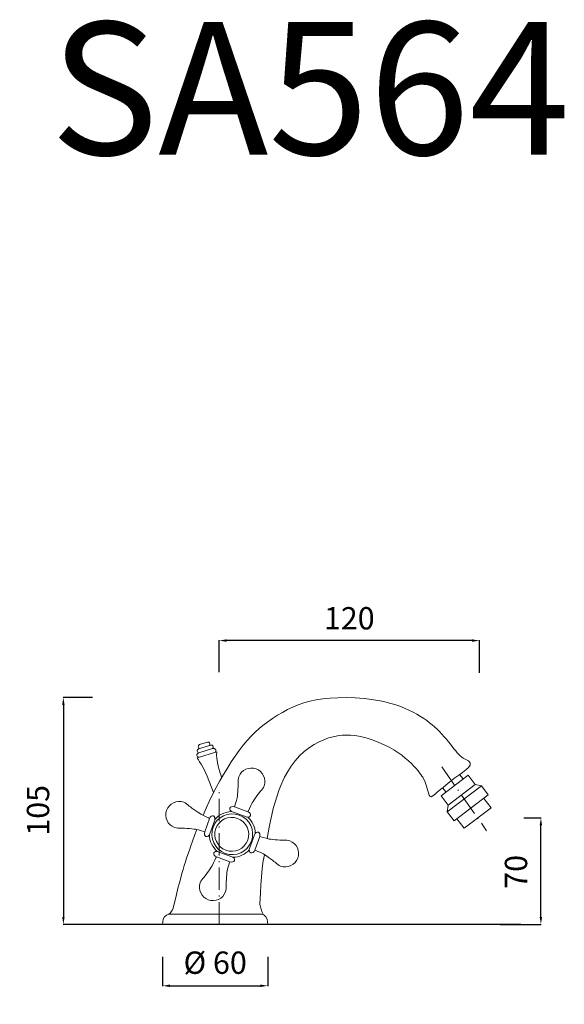
# Model space of a CAD drawing. Units: millimetres. Extents: x 3206 to 3499, y 11040 to 11569.
import ezdxf

# ---------------------------------------------------------------- set-up
doc = ezdxf.new("R2010")
doc.units = ezdxf.units.MM
doc.linetypes.add('ACAD_ISO10W100', pattern=[18.5, 12, -3, 0.5, -3])
doc.layers.get('Defpoints').update_dxf_attribs({"lineweight": 9})
for name, color, linetype, lineweight in [('ASSI', 8, 'ACAD_ISO10W100', 13), ('LINEA TERRA', 3, 'Continuous', 30), ('Livello 1', 7, 'Continuous', 15), ('QUOTE', 6, 'Continuous', 13)]:
    doc.layers.add(name, color=color, linetype=linetype, lineweight=lineweight)
doc.styles.get("Standard").update_dxf_attribs({"font": 'arial.ttf'})
doc.dimstyles.get("Standard").update_dxf_attribs({"dimtxt": 0.18, "dimasz": 0.18, "dimexe": 0.18, "dimexo": 0.0625, "dimgap": 0.09, "dimtad": 0, "dimtih": 1, "dimtoh": 1, "dimdec": 4, "dimzin": 0, "dimdsep": 46, "dimtxsty": 'Standard', "dimcen": 0.09, "dimadec": 0, "dimazin": 0, "dimtfac": 1, "dimtdec": 4, "dimtofl": 0, "dimtmove": 0, "dimatfit": 3, "dimfxl": 1, "dimtolj": 1, "dimtzin": 0, "dimarcsym": 0})

# ---------------------------------------------------------------- blocks, each defined once
blk = doc.blocks.new('*D94')
at = {"layer": 'Defpoints', "color": 0, "transparency": 16777216}
for p in [(3255.57, 11204.69), (3229.89, 11082.77), (3255.27, 11082.77)]:
    blk.add_point(p, dxfattribs=at)
at = {"layer": 'QUOTE', "color": 0, "lineweight": -2, "transparency": 16777216}
for p, q in [((3245.57, 11204.69), (3229.71, 11204.69)), ((3229.89, 11200.69), (3229.89, 11086.77)), ((3245.27, 11082.77), (3229.71, 11082.77))]:
    blk.add_line(p, q, dxfattribs=at)
at = {"layer": 'QUOTE', "color": 0, "transparency": 16777216}
for points in [[(3229.22, 11200.69), (3230.55, 11200.69), (3229.89, 11204.69)], [(3229.22, 11086.77), (3230.55, 11086.77), (3229.89, 11082.77)]]:
    blk.add_solid(points, dxfattribs=at)
at = {"layer": 'QUOTE', "color": 0, "transparency": 16777216, "insert": (3216.27, 11144.04), "char_height": 15, "attachment_point": 5, "rotation": 90}
blk.add_mtext('\\A1;{\\H0.8x;105}', dxfattribs=at)
blk = doc.blocks.new('*D95')
at = {"layer": 'Defpoints', "color": 0, "transparency": 16777216}
for p in [(3313.53, 11235.27), (3313.53, 11208.21), (3453.38, 11207.9)]:
    blk.add_point(p, dxfattribs=at)
at = {"layer": 'QUOTE', "color": 0, "lineweight": -2, "transparency": 16777216}
for p, q in [((3313.53, 11218.21), (3313.53, 11235.45)), ((3449.38, 11235.27), (3317.53, 11235.27)), ((3453.38, 11217.9), (3453.38, 11235.45))]:
    blk.add_line(p, q, dxfattribs=at)
at = {"layer": 'QUOTE', "color": 0, "transparency": 16777216}
for points in [[(3317.53, 11235.93), (3317.53, 11234.6), (3313.53, 11235.27)], [(3449.38, 11235.93), (3449.38, 11234.6), (3453.38, 11235.27)]]:
    blk.add_solid(points, dxfattribs=at)
at = {"layer": 'QUOTE', "color": 0, "transparency": 16777216, "insert": (3383.46, 11247.26), "char_height": 15, "attachment_point": 5}
blk.add_mtext('\\A1;{\\H0.8x;120}', dxfattribs=at)
blk = doc.blocks.new('*D96')
at = {"layer": 'Defpoints', "color": 0, "transparency": 16777216}
for p in [(3283.22, 11075.29), (3339.65, 11075.23), (3339.65, 11049.76)]:
    blk.add_point(p, dxfattribs=at)
at = {"layer": 'QUOTE', "color": 0, "lineweight": -2, "transparency": 16777216}
for p, q in [((3283.22, 11065.29), (3283.22, 11049.58)), ((3339.65, 11065.23), (3339.65, 11049.58)), ((3287.22, 11049.76), (3335.65, 11049.76))]:
    blk.add_line(p, q, dxfattribs=at)
at = {"layer": 'QUOTE', "color": 0, "transparency": 16777216}
for points in [[(3287.22, 11050.42), (3287.22, 11049.09), (3283.22, 11049.76)], [(3335.65, 11050.42), (3335.65, 11049.09), (3339.65, 11049.76)]]:
    blk.add_solid(points, dxfattribs=at)
at = {"layer": 'QUOTE', "color": 0, "transparency": 16777216, "insert": (3311.43, 11062.16), "char_height": 15, "attachment_point": 5}
blk.add_mtext('\\A1;{\\H0.8x;%%C 60}', dxfattribs=at)
blk = doc.blocks.new('*D97')
at = {"layer": 'Defpoints', "color": 0, "transparency": 16777216}
for p in [(3467.29, 11139.95), (3486.39, 11139.95), (3454.51, 11082.77)]:
    blk.add_point(p, dxfattribs=at)
at = {"layer": 'QUOTE', "color": 0, "lineweight": -2, "transparency": 16777216}
for p, q in [((3477.29, 11139.95), (3486.57, 11139.95)), ((3486.39, 11086.77), (3486.39, 11135.95)), ((3464.51, 11082.77), (3486.57, 11082.77))]:
    blk.add_line(p, q, dxfattribs=at)
at = {"layer": 'QUOTE', "color": 0, "transparency": 16777216}
for points in [[(3485.72, 11135.95), (3487.06, 11135.95), (3486.39, 11139.95)], [(3485.72, 11086.77), (3487.06, 11086.77), (3486.39, 11082.77)]]:
    blk.add_solid(points, dxfattribs=at)
at = {"layer": 'QUOTE', "color": 0, "transparency": 16777216, "insert": (3473.02, 11110.98), "char_height": 15, "attachment_point": 5, "rotation": 90}
blk.add_mtext('\\A1;{\\H0.8x;70}', dxfattribs=at)

msp = doc.modelspace()

# ---------------------------------------------------------------- linework, layer by layer
at = {"layer": 'ASSI'}
for points in [[(3433.14, 11167.36), (3457.26, 11133.01)], [(3313.53, 11082.77), (3313.53, 11154.88)]]:
    msp.add_lwpolyline(points, dxfattribs=at)
at = {"layer": 'LINEA TERRA'}
msp.add_lwpolyline([(3475.54, 11082.77), (3232.05, 11082.77)], dxfattribs=at)
at = {"layer": 'Livello 1'}
for p, q in [((3455.74, 11150.48), (3459.63, 11145.45)), ((3459.63, 11145.45), (3445.15, 11134.44)), ((3445.15, 11134.44), (3441.27, 11139.46))]:
    msp.add_line(p, q, dxfattribs=at)
for points in [[(3307.1, 11162.48), (3310.59, 11153.67)], [(3447.25, 11162.88), (3451.14, 11157.85), (3436.67, 11146.84), (3432.78, 11151.86), (3447.25, 11162.88)], [(3442.73, 11163.32), (3444.69, 11160.95)], [(3433.57, 11156.11), (3435.42, 11153.83)], [(3454.41, 11157.2), (3458.15, 11152.36), (3439.73, 11138.34), (3435.99, 11143.18), (3454.41, 11157.2)], [(3454.41, 11157.2), (3451.14, 11157.85)], [(3435.99, 11143.18), (3436.65, 11146.86)], [(3286.57, 11088.26), (3336.48, 11088.26)]]:
    msp.add_lwpolyline(points, dxfattribs=at)
for points in [[(3337, 11189.63), (3351.27, 11200.21), (3363.3, 11206.6), (3391.73, 11204.06)], [(3391.73, 11204.06), (3411.64, 11202.27), (3422.79, 11194.48), (3429.18, 11188.95)], [(3304.94, 11141.38), (3313.16, 11161.31), (3326.41, 11181.78), (3337, 11189.63)], [(3399.36, 11180.56), (3388.26, 11185.06), (3376.38, 11187.45), (3362.03, 11177.75)], [(3429.18, 11188.95), (3437.03, 11182.16), (3441.5, 11173.14), (3445.36, 11171.7)], [(3302.55, 11177.11), (3302.2, 11177.01), (3301.61, 11176.34), (3301.78, 11175.79)], [(3302.99, 11179.39), (3302.75, 11179.31), (3302.22, 11178.66), (3302.39, 11178.11)], [(3302.39, 11178.11), (3302.56, 11177.57), (3302.89, 11177.18), (3303.02, 11177.26)], [(3309.09, 11179.11), (3309.09, 11179.11), (3302.55, 11177.11), (3302.55, 11177.11)], [(3302.7, 11174.99), (3302.7, 11174.99), (3310.02, 11177.22), (3310.02, 11177.22)], [(3307.32, 11180.71), (3307.32, 11180.71), (3302.99, 11179.39), (3302.99, 11179.39)], [(3308.54, 11179.99), (3308.37, 11180.54), (3307.57, 11180.79), (3307.32, 11180.71)], [(3308.5, 11178.93), (3308.64, 11178.94), (3308.7, 11179.45), (3308.54, 11179.99)], [(3310.34, 11178.41), (3310.18, 11178.96), (3309.44, 11179.22), (3309.09, 11179.11)], [(3310.02, 11177.22), (3310.37, 11177.33), (3310.51, 11177.86), (3310.34, 11178.41)], [(3311.75, 11176.66), (3311.58, 11177.2), (3310.51, 11177.36), (3310.06, 11177.24)], [(3311.39, 11175.19), (3311.72, 11175.56), (3311.92, 11176.11), (3311.75, 11176.65)], [(3311.75, 11176.65), (3311.75, 11176.65), (3311.75, 11176.66), (3311.75, 11176.66)], [(3362.03, 11177.75), (3346.33, 11167.15), (3342.13, 11144.63), (3339.29, 11128.9)], [(3423.12, 11161.42), (3422.28, 11162.95), (3415.06, 11174.19), (3399.36, 11180.56)], [(3302.7, 11174.99), (3302.14, 11174.8), (3301.42, 11174.1), (3301.59, 11173.55)], [(3301.59, 11173.55), (3301.59, 11173.55), (3301.59, 11173.55), (3301.59, 11173.55)], [(3301.59, 11173.55), (3301.76, 11173), (3302.23, 11172.66), (3302.71, 11172.53)], [(3301.78, 11175.79), (3301.94, 11175.24), (3302.36, 11174.88), (3302.7, 11174.99)], [(3445.36, 11171.7), (3452.93, 11168.88), (3445.39, 11165.57), (3440.25, 11161.49)], [(3333.38, 11166.36), (3329.65, 11167.71), (3325.52, 11165.8), (3324.16, 11162.08)], [(3337.69, 11157.15), (3339.04, 11160.88), (3337.1, 11165), (3333.38, 11166.36)], [(3324.16, 11162.08), (3323.76, 11160.97), (3323.68, 11159.81), (3323.82, 11158.71)], [(3428.42, 11151.87), (3425.58, 11149.61), (3426.51, 11155.27), (3423.12, 11161.42)], [(3440.25, 11161.49), (3431.82, 11154.8), (3432.33, 11154.98), (3428.42, 11151.87)], [(3323.82, 11158.71), (3323.82, 11158.71), (3323.57, 11152.5), (3323.21, 11150.81)], [(3335.78, 11154.36), (3336.59, 11155.11), (3337.29, 11156.04), (3337.69, 11157.15)], [(3294.53, 11148.35), (3290.81, 11149.7), (3286.68, 11147.76), (3285.33, 11144.03)], [(3323.21, 11150.81), (3322.8, 11148.94), (3321.86, 11145.9), (3321.86, 11145.9)], [(3331.37, 11148.03), (3332.18, 11149.56), (3335.78, 11154.36), (3335.78, 11154.36)], [(3297.33, 11146.44), (3296.58, 11147.25), (3295.64, 11147.94), (3294.53, 11148.35)], [(3303.66, 11142.03), (3302.13, 11142.84), (3297.33, 11146.44), (3297.33, 11146.44)], [(3320.71, 11143.19), (3319.69, 11143.56), (3319.09, 11144.47), (3319.36, 11145.22)], [(3319.36, 11145.22), (3319.63, 11145.97), (3320.68, 11146.27), (3321.86, 11145.9)], [(3321.86, 11145.9), (3321.86, 11145.9), (3329.05, 11143.28), (3329.05, 11143.28)], [(3329.05, 11143.28), (3329.05, 11143.28), (3330.48, 11146.33), (3331.37, 11148.03)], [(3285.33, 11144.03), (3283.97, 11140.31), (3285.89, 11136.17), (3289.61, 11134.82)], [(3308.41, 11139.71), (3308.41, 11139.71), (3305.36, 11141.14), (3303.66, 11142.03)], [(3305.79, 11132.52), (3305.79, 11132.52), (3308.41, 11139.71), (3308.41, 11139.71)], [(3308.41, 11139.71), (3308.83, 11140.72), (3309.73, 11141.32), (3310.49, 11141.05)], [(3310.49, 11141.05), (3311.24, 11140.78), (3311.54, 11139.73), (3311.17, 11138.71)], [(3311.28, 11139.08), (3312.98, 11141.32), (3316.06, 11143.12), (3320.23, 11143.42)], [(3328.05, 11140.51), (3328.05, 11140.51), (3320.71, 11143.19), (3320.71, 11143.19)], [(3330.39, 11141.2), (3330.12, 11140.45), (3329.07, 11140.14), (3328.05, 11140.51)], [(3328.9, 11140.36), (3331.44, 11138.1), (3332.98, 11134.81), (3332.97, 11131.62)], [(3329.05, 11143.28), (3330.06, 11142.86), (3330.66, 11141.95), (3330.39, 11141.2)], [(3289.61, 11134.82), (3290.72, 11134.41), (3291.88, 11134.34), (3292.98, 11134.48)], [(3292.98, 11134.48), (3292.98, 11134.48), (3299.18, 11134.23), (3300.87, 11133.86)], [(3300.87, 11133.86), (3302.75, 11133.46), (3305.79, 11132.52), (3305.79, 11132.52)], [(3311.17, 11138.71), (3311.17, 11138.71), (3308.5, 11131.37), (3308.5, 11131.37)], [(3306.47, 11130.02), (3305.72, 11130.29), (3305.41, 11131.34), (3305.79, 11132.52)], [(3308.5, 11131.37), (3308.13, 11130.35), (3307.22, 11129.75), (3306.47, 11130.02)], [(3312.55, 11121.93), (3310.01, 11124.18), (3308.33, 11127.48), (3308.33, 11131)], [(3332.59, 11130.92), (3332.59, 11130.92), (3329.91, 11123.57), (3329.91, 11123.57)], [(3334.62, 11132.27), (3333.86, 11132.54), (3332.96, 11131.94), (3332.59, 11130.92)], [(3332.73, 11122.71), (3332.73, 11122.71), (3335.35, 11129.91), (3335.35, 11129.91)], [(3335.35, 11129.91), (3335.67, 11130.95), (3335.37, 11131.99), (3334.62, 11132.27)], [(3335.35, 11129.91), (3335.35, 11129.91), (3338.6, 11129.04), (3340.48, 11128.63)], [(3340.48, 11128.63), (3342.17, 11128.26), (3348.16, 11127.94), (3348.16, 11127.94)], [(3329.91, 11123.57), (3329.54, 11122.56), (3329.85, 11121.51), (3330.6, 11121.24)], [(3348.16, 11127.94), (3349.26, 11128.08), (3350.42, 11128.01), (3351.53, 11127.6)], [(3351.53, 11127.6), (3355.25, 11126.25), (3357.16, 11122.11), (3355.81, 11118.38)], [(3312.06, 11119.04), (3312.06, 11119.04), (3310.64, 11115.98), (3309.74, 11114.28)], [(3312.06, 11119.04), (3311.05, 11119.45), (3310.45, 11120.36), (3310.72, 11121.11)], [(3310.72, 11121.11), (3311, 11121.86), (3312.04, 11122.17), (3313.06, 11121.8)], [(3319.25, 11116.42), (3319.25, 11116.42), (3312.06, 11119.04), (3312.06, 11119.04)], [(3313.06, 11121.8), (3313.06, 11121.8), (3320.4, 11119.13), (3320.4, 11119.13)], [(3320.4, 11119.13), (3321.42, 11118.76), (3322.02, 11117.85), (3321.75, 11117.1)], [(3329.76, 11122.75), (3327.62, 11120.39), (3324.29, 11118.82), (3321, 11118.82)], [(3330.6, 11121.24), (3331.35, 11120.96), (3332.26, 11121.57), (3332.73, 11122.71)], [(3337.36, 11120.58), (3335.66, 11121.48), (3332.73, 11122.71), (3332.73, 11122.71)], [(3343.81, 11115.98), (3343.81, 11115.98), (3338.89, 11119.78), (3337.36, 11120.58)], [(3355.81, 11118.38), (3354.45, 11114.66), (3350.33, 11112.72), (3346.6, 11114.07)], [(3309.74, 11114.28), (3308.94, 11112.76), (3305.33, 11107.96), (3305.33, 11107.96)], [(3317.91, 11111.5), (3318.31, 11113.38), (3319.25, 11116.42), (3319.25, 11116.42)], [(3321.75, 11117.1), (3321.48, 11116.35), (3320.43, 11116.04), (3319.25, 11116.42)], [(3346.6, 11114.07), (3345.49, 11114.48), (3344.56, 11115.17), (3343.81, 11115.98)], [(3305.33, 11107.96), (3304.52, 11107.21), (3303.83, 11106.27), (3303.42, 11105.16)], [(3317.29, 11103.6), (3317.29, 11103.6), (3317.54, 11109.81), (3317.91, 11111.5)], [(3303.42, 11105.16), (3302.07, 11101.44), (3304.01, 11097.31), (3307.74, 11095.96)], [(3316.95, 11100.24), (3317.36, 11101.35), (3317.43, 11102.51), (3317.29, 11103.6)], [(3307.74, 11095.96), (3311.46, 11094.6), (3315.6, 11096.51), (3316.95, 11100.24)]]:
    msp.add_open_spline(points, degree=3, dxfattribs=at)
for points, knots in [([(3307.1, 11162.48), (3305.68, 11166.27), (3301.75, 11172.24), (3301.75, 11172.24), (3301.75, 11172.24), (3312.26, 11175.46), (3312.26, 11175.46)], [0, 0, 0, 0, 1, 1, 1, 2, 2, 2, 2]), ([(3314.9, 11161.65), (3314, 11164.33), (3313.26, 11166.36), (3312.64, 11169.77), (3312.02, 11173.18), (3312.26, 11175.46), (3312.26, 11175.46)], [0, 0, 0, 0, 1, 1, 1, 2, 2, 2, 2]), ([(3310.27, 11134.96), (3312.35, 11140.65), (3318.64, 11143.59), (3324.34, 11141.52), (3330.03, 11139.44), (3332.97, 11133.15), (3330.9, 11127.45), (3328.82, 11121.76), (3322.53, 11118.82), (3316.83, 11120.89), (3311.14, 11122.97), (3308.2, 11129.26), (3310.27, 11134.96), (3310.27, 11134.96), (3310.27, 11134.96), (3310.27, 11134.96)], [0, 0, 0, 0, 1, 1, 1, 2, 2, 2, 3, 3, 3, 4, 4, 4, 5, 5, 5, 5]), ([(3311.78, 11134.26), (3313.5, 11138.99), (3318.72, 11141.42), (3323.45, 11139.7), (3328.17, 11137.98), (3330.61, 11132.76), (3328.89, 11128.03), (3327.17, 11123.31), (3321.94, 11120.87), (3317.22, 11122.59), (3312.49, 11124.31), (3310.06, 11129.54), (3311.78, 11134.26), (3311.78, 11134.26), (3311.78, 11134.26), (3311.78, 11134.26)], [0, 0, 0, 0, 1, 1, 1, 2, 2, 2, 3, 3, 3, 4, 4, 4, 5, 5, 5, 5]), ([(3286.57, 11088.26), (3287.67, 11089.14), (3288.64, 11090.73), (3288.68, 11090.9), (3294.49, 11114.84), (3294.89, 11115.16), (3301.57, 11133.7)], [0, 0, 0, 0, 1, 1, 1, 2, 2, 2, 2]), ([(3338, 11120.2), (3335.8, 11112.48), (3335.47, 11093.34), (3335.47, 11093.34), (3335.47, 11093.34), (3335.93, 11090.23), (3337.46, 11087.85)], [0, 0, 0, 0, 1, 1, 1, 2, 2, 2, 2]), ([(3283.22, 11082.77), (3283.22, 11082.77), (3283.34, 11084.1), (3283.34, 11084.1), (3283.34, 11086.12), (3284.64, 11087.78), (3286.57, 11088.26)], [0, 0, 0, 0, 1, 1, 1, 2, 2, 2, 2]), ([(3336.43, 11088.26), (3338.29, 11087.82), (3339.52, 11086.12), (3339.52, 11084.1), (3339.52, 11084.1), (3339.65, 11082.77), (3339.65, 11082.77)], [0, 0, 0, 0, 1, 1, 1, 2, 2, 2, 2])]:
    msp.add_open_spline(points, degree=3, knots=knots, dxfattribs=at)

# ---------------------------------------------------------------- texts
at = {"layer": 'QUOTE', "insert": (3362.42, 11532.04), "char_height": 71.314, "attachment_point": 5}
msp.add_mtext('\\A1;SA564', dxfattribs=at)

# ---------------------------------------------------------------- dimensions: what is measured, and where the dimension line sits
at = {"layer": 'QUOTE'}
for base, p1, p2, angle, text, picture, middle in [((3313.53, 11235.27), (3453.38, 11207.9), (3313.53, 11208.21), 180, '{\\H0.8x;120}', '*D95', (3383.46, 11247.26)), ((3229.89, 11082.77), (3255.57, 11204.69), (3255.27, 11082.77), 270, '{\\H0.8x;105}', '*D94', (3216.27, 11144.04)), ((3486.39, 11139.95), (3454.51, 11082.77), (3467.29, 11139.95), 90, '{\\H0.8x;70}', '*D97', (3473.02, 11110.98))]:
    dim = msp.add_linear_dim(base=base, p1=p1, p2=p2, angle=angle, text=text, dimstyle='Standard', override={"dimtxt": 15, "dimasz": 4, "dimexo": 10, "dimgap": 4, "dimtad": 1, "dimtih": 0, "dimtoh": 0, "dimdec": 0, "dimtdec": 0, "dimtmove": 2}, dxfattribs=at)
    dim.commit()
    dim.dimension.update_dxf_attribs({"geometry": picture, "text_midpoint": middle, "dimtype": 160})
dim = msp.add_linear_dim(base=(3339.65, 11049.76), p1=(3283.22, 11075.29), p2=(3339.65, 11075.23), text='{\\H0.8x;%%C 60}', dimstyle='Standard', override={"dimtxt": 15, "dimasz": 4, "dimexo": 10, "dimgap": 4, "dimtad": 1, "dimtih": 0, "dimtoh": 0, "dimdec": 0, "dimtdec": 0, "dimtmove": 2}, dxfattribs=at)
dim.commit()
dim.dimension.update_dxf_attribs({"geometry": '*D96', "text_midpoint": (3311.43, 11062.16), "dimtype": 160})

doc.saveas('drawing.dxf')
